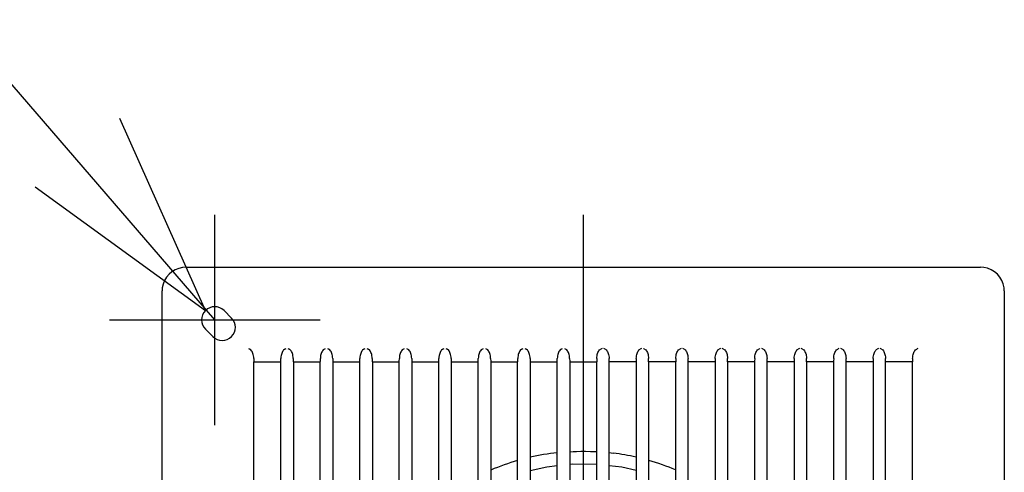
# Model space of a CAD drawing. Extents: x -557 to 418, y -401 to 479.
# Drawn here: x -107 to 80, y 41 to 127 of the extents above; entities that cross this region are included whole.
import ezdxf

# ---------------------------------------------------------------- set-up
doc = ezdxf.new("R2010")
doc.units = 0
doc.header["$LTSCALE"] = 20
doc.header["$PDMODE"] = 3
doc.header["$PDSIZE"] = -2
doc.linetypes.add('DASHDOT', pattern=[5.5, 4, -0.6, 0.3, -0.6])
doc.layers.get('DEFPOINTS').update_dxf_attribs({"linetype": 'CONTINUOUS'})
for name, color, linetype in [('BASIS', 6, 'DASHDOT'), ('DETAIL', 5, 'CONTINUOUS'), ('FIX', 11, 'CONTINUOUS'), ('NOTE', 4, 'CONTINUOUS'), ('OUTLINE', 3, 'CONTINUOUS')]:
    doc.layers.add(name, color=color, linetype=linetype)

msp = doc.modelspace()

# ---------------------------------------------------------------- linework, layer by layer
at = {"layer": 'BASIS', "color": 6, "linetype": 'DASHDOT'}
msp.add_line((0, 90), (0, -90), dxfattribs=at)
at = {"layer": 'DEFPOINTS', "color": 30, "linetype": 'CONTINUOUS'}
msp.add_point((-90, 70), dxfattribs=at)
at = {"layer": 'DETAIL', "color": 5, "linetype": 'CONTINUOUS'}
for p, q in [((-78.685508, 78.678673), (-79.158799, 78.12002)), ((-78.127918, 79.153131), (-78.685508, 78.678673)), ((-77.500966, 79.530778), (-78.127918, 79.153131)), ((-76.821565, 79.801639), (-77.500966, 79.530778)), ((-76.107693, 79.958805), (-76.821565, 79.801639)), ((-75.500129, 79.999993), (-76.107693, 79.958805)), ((-75.500129, 80), (75.500129, 80)), ((76.096658, 79.960294), (75.500129, 79.999993)), ((76.810816, 79.804926), (76.096658, 79.960294)), ((77.490817, 79.535799), (76.810816, 79.804926)), ((78.118682, 79.159757), (77.490817, 79.535799)), ((78.677459, 78.686719), (78.118682, 79.159757)), ((79.15217, 78.129252), (78.677459, 78.686719)), ((-79.804617, 76.811827), (-79.960219, 76.097229)), ((-79.535163, 77.492105), (-79.804617, 76.811827)), ((-79.158799, 78.12002), (-79.535163, 77.492105)), ((79.530141, 77.502248), (79.15217, 78.129252)), ((79.801328, 76.822571), (79.530141, 77.502248)), ((79.958729, 76.10826), (79.801328, 76.822571)), ((-80, -75.500129), (-80, 75.500129)), ((-79.960219, 76.097229), (-79.99999, 75.500129)), ((79.99999, 75.500129), (79.958729, 76.10826)), ((80, 75.500129), (80, -75.500129)), ((-68.232233, 71.767767), (-66.818019, 70.353553)), ((-71.767767, 68.232233), (-70.353553, 66.818019)), ((-63.592154, 64.56904), (-63.467989, 64.507106)), ((-63.467989, 64.507106), (-63.352278, 64.450919)), ((-63.227636, 64.375138), (-63.352278, 64.450919)), ((-63.109817, 64.26968), (-63.227636, 64.375138)), ((-63.001103, 64.137484), (-63.109817, 64.26968)), ((-62.904315, 63.983931), (-63.001103, 64.137484)), ((-62.820131, 63.812969), (-62.904315, 63.983931)), ((-62.74739, 63.623825), (-62.820131, 63.812969)), ((-62.685704, 63.413633), (-62.74739, 63.623825)), ((-57.268429, 63.634934), (-57.328888, 63.42765)), ((-57.196929, 63.821717), (-57.268429, 63.634934)), ((-57.114089, 63.990482), (-57.196929, 63.821717)), ((-57.018874, 64.141842), (-57.114089, 63.990482)), ((-56.911942, 64.272046), (-57.018874, 64.141842)), ((-56.795999, 64.375962), (-56.911942, 64.272046)), ((-56.672979, 64.450919), (-56.795999, 64.375962)), ((-56.672979, 64.450919), (-56.557553, 64.507106)), ((-56.557553, 64.507106), (-56.43349, 64.56904)), ((-56.090551, 64.56904), (-55.966392, 64.507106)), ((-55.966392, 64.507106), (-55.850698, 64.450919)), ((-55.726119, 64.375162), (-55.850698, 64.450919)), ((-55.608131, 64.269488), (-55.726119, 64.375162)), ((-55.499379, 64.137096), (-55.608131, 64.269488)), ((-55.40286, 63.983797), (-55.499379, 64.137096)), ((-55.318977, 63.81332), (-55.40286, 63.983797)), ((-55.246386, 63.624478), (-55.318977, 63.81332)), ((-55.184801, 63.414548), (-55.246386, 63.624478)), ((-49.767438, 63.634251), (-49.827974, 63.426786)), ((-49.695855, 63.821192), (-49.767438, 63.634251)), ((-49.612927, 63.990099), (-49.695855, 63.821192)), ((-49.517616, 64.141586), (-49.612927, 63.990099)), ((-49.410585, 64.271897), (-49.517616, 64.141586)), ((-49.294545, 64.375895), (-49.410585, 64.271897)), ((-49.171429, 64.450906), (-49.294545, 64.375895)), ((-49.171402, 64.450919), (-49.055957, 64.507106)), ((-49.055957, 64.507106), (-48.931887, 64.569041)), ((-48.588949, 64.569041), (-48.464795, 64.507106)), ((-48.464795, 64.507106), (-48.349118, 64.450919)), ((-48.224615, 64.375194), (-48.349083, 64.450902)), ((-48.106731, 64.269595), (-48.224615, 64.375194)), ((-47.998086, 64.137308), (-48.106731, 64.269595)), ((-47.90167, 63.984138), (-47.998086, 64.137308)), ((-47.817883, 63.813806), (-47.90167, 63.984138)), ((-47.74538, 63.625126), (-47.817883, 63.813806)), ((-47.683877, 63.415383), (-47.74538, 63.625126)), ((-42.26645, 63.63356), (-42.327062, 63.425916)), ((-42.194785, 63.820658), (-42.26645, 63.63356)), ((-42.11177, 63.989706), (-42.194785, 63.820658)), ((-42.016365, 64.141321), (-42.11177, 63.989706)), ((-41.909238, 64.271738), (-42.016365, 64.141321)), ((-41.793101, 64.37582), (-41.909238, 64.271738)), ((-41.669894, 64.450885), (-41.793101, 64.37582)), ((-41.669825, 64.450919), (-41.554362, 64.507106)), ((-41.554362, 64.507106), (-41.430285, 64.569041)), ((-41.087346, 64.569041), (-40.963198, 64.507106)), ((-40.963198, 64.507106), (-40.847539, 64.450919)), ((-40.723112, 64.375227), (-40.847468, 64.450885)), ((-40.605332, 64.269704), (-40.723112, 64.375227)), ((-40.496792, 64.13752), (-40.605332, 64.269704)), ((-40.400481, 63.98448), (-40.496792, 64.13752)), ((-40.316789, 63.814292), (-40.400481, 63.98448)), ((-40.244375, 63.625775), (-40.316789, 63.814292)), ((-40.182954, 63.416218), (-40.244375, 63.625775)), ((-34.765454, 63.63289), (-34.826145, 63.425063)), ((-34.693705, 63.820148), (-34.765454, 63.63289)), ((-34.610598, 63.989339), (-34.693705, 63.820148)), ((-34.515094, 64.141082), (-34.610598, 63.989339)), ((-34.407866, 64.271605), (-34.515094, 64.141082)), ((-34.291629, 64.375766), (-34.407866, 64.271605)), ((-34.168318, 64.450885), (-34.291629, 64.375766)), ((-34.168248, 64.450919), (-34.052766, 64.507106)), ((-34.052766, 64.507106), (-33.928682, 64.569041)), ((-33.585743, 64.569041), (-33.461602, 64.507106)), ((-33.461602, 64.507106), (-33.34596, 64.450919)), ((-33.221635, 64.37528), (-33.345891, 64.450886)), ((-33.103955, 64.269835), (-33.221635, 64.37528)), ((-32.995517, 64.137757), (-33.103955, 64.269835)), ((-32.899305, 63.984845), (-32.995517, 64.137757)), ((-32.815705, 63.8148), (-32.899305, 63.984845)), ((-32.743376, 63.626443), (-32.815705, 63.8148)), ((-32.682035, 63.417069), (-32.743376, 63.626443)), ((-27.264452, 63.63224), (-27.325224, 63.424227)), ((-27.192614, 63.81966), (-27.264452, 63.63224)), ((-27.109412, 63.988996), (-27.192614, 63.81966)), ((-27.013806, 64.140867), (-27.109412, 63.988996)), ((-26.906472, 64.271495), (-27.013806, 64.140867)), ((-26.790129, 64.375732), (-26.906472, 64.271495)), ((-26.666704, 64.450903), (-26.790129, 64.375732)), ((-26.66667, 64.45092), (-26.55117, 64.507106)), ((-26.55117, 64.507106), (-26.42708, 64.569041)), ((-26.084141, 64.569041), (-25.960005, 64.507106)), ((-25.960005, 64.507106), (-25.84438, 64.45092)), ((-25.720188, 64.375355), (-25.844356, 64.450908)), ((-25.602603, 64.269992), (-25.720188, 64.375355)), ((-25.494262, 64.138021), (-25.602603, 64.269992)), ((-25.398144, 63.985237), (-25.494262, 64.138021)), ((-25.314632, 63.815332), (-25.398144, 63.985237)), ((-25.242385, 63.627132), (-25.314632, 63.815332)), ((-25.181121, 63.417938), (-25.242385, 63.627132)), ((-19.76345, 63.631588), (-19.824303, 63.423389)), ((-19.691524, 63.81917), (-19.76345, 63.631588)), ((-19.608227, 63.98865), (-19.691524, 63.81917)), ((-19.512518, 64.140651), (-19.608227, 63.98865)), ((-19.405079, 64.271383), (-19.512518, 64.140651)), ((-19.288631, 64.375697), (-19.405079, 64.271383)), ((-19.165092, 64.45092), (-19.288631, 64.375697)), ((-19.165092, 64.45092), (-19.049575, 64.507106)), ((-19.049575, 64.507106), (-18.925477, 64.569041)), ((-18.582538, 64.569041), (-18.458408, 64.507106)), ((-18.458408, 64.507106), (-18.342802, 64.45092)), ((-18.218728, 64.375419), (-18.342802, 64.45092)), ((-18.10124, 64.270137), (-18.218728, 64.375419)), ((-17.992998, 64.138273), (-18.10124, 64.270137)), ((-17.896976, 63.985616), (-17.992998, 64.138273)), ((-17.813554, 63.815853), (-17.896976, 63.985616)), ((-17.741391, 63.627811), (-17.813554, 63.815853)), ((-17.680205, 63.418799), (-17.741391, 63.627811)), ((-12.262453, 63.630919), (-12.323385, 63.422537)), ((-12.190443, 63.81866), (-12.262453, 63.630919)), ((-12.107054, 63.988284), (-12.190443, 63.81866)), ((-12.011246, 64.140413), (-12.107054, 63.988284)), ((-11.903706, 64.27125), (-12.011246, 64.140413)), ((-11.787157, 64.375644), (-11.903706, 64.27125)), ((-11.663514, 64.45092), (-11.787157, 64.375644)), ((-11.663514, 64.45092), (-11.547979, 64.507107)), ((-11.547979, 64.507107), (-11.423875, 64.569041)), ((-11.080935, 64.569041), (-10.956812, 64.507107)), ((-10.956812, 64.507107), (-10.841223, 64.45092)), ((-10.71725, 64.375471), (-10.841223, 64.45092)), ((-10.599863, 64.270267), (-10.71725, 64.375471)), ((-10.491722, 64.138508), (-10.599863, 64.270267)), ((-10.3958, 63.98598), (-10.491722, 64.138508)), ((-10.31247, 63.81636), (-10.3958, 63.98598)), ((-10.240393, 63.628478), (-10.31247, 63.81636)), ((-10.179286, 63.41965), (-10.240393, 63.628478)), ((-4.761456, 63.630251), (-4.822468, 63.421686)), ((-4.68936, 63.818151), (-4.761456, 63.630251)), ((-4.60588, 63.987918), (-4.68936, 63.818151)), ((-4.509973, 64.140175), (-4.60588, 63.987918)), ((-4.402332, 64.271117), (-4.509973, 64.140175)), ((-4.285682, 64.375592), (-4.402332, 64.271117)), ((-4.161936, 64.45092), (-4.285682, 64.375592)), ((-4.161936, 64.45092), (-4.046383, 64.507107)), ((-4.046383, 64.507107), (-3.922272, 64.569042)), ((-3.579333, 64.569042), (-3.455216, 64.507107)), ((-3.455216, 64.507107), (-3.339644, 64.45092)), ((-3.215773, 64.375522), (-3.339644, 64.45092)), ((-3.098486, 64.270397), (-3.215773, 64.375522)), ((-2.990447, 64.138744), (-3.098486, 64.270397)), ((-2.894625, 63.986344), (-2.990447, 64.138744)), ((-2.811386, 63.816867), (-2.894625, 63.986344)), ((-2.739395, 63.629145), (-2.811386, 63.816867)), ((-2.678368, 63.420501), (-2.739395, 63.629145)), ((2.678368, 63.420501), (2.739395, 63.629145)), ((2.739395, 63.629145), (2.811386, 63.816867)), ((2.811386, 63.816867), (2.894625, 63.986344)), ((2.894625, 63.986344), (2.990447, 64.138744)), ((2.990447, 64.138744), (3.098486, 64.270397)), ((3.098486, 64.270397), (3.215773, 64.375522)), ((3.215773, 64.375522), (3.339644, 64.45092)), ((3.455216, 64.507107), (3.339644, 64.45092)), ((3.579333, 64.569042), (3.455216, 64.507107)), ((4.046383, 64.507107), (3.922272, 64.569042)), ((4.161936, 64.45092), (4.046383, 64.507107)), ((4.161936, 64.45092), (4.285682, 64.375592)), ((4.285682, 64.375592), (4.402332, 64.271117)), ((4.402332, 64.271117), (4.509973, 64.140175)), ((4.509973, 64.140175), (4.60588, 63.987918)), ((4.60588, 63.987918), (4.68936, 63.818151)), ((4.68936, 63.818151), (4.761456, 63.630251)), ((4.761456, 63.630251), (4.822468, 63.421686)), ((10.179286, 63.41965), (10.240393, 63.628478)), ((10.240393, 63.628478), (10.31247, 63.81636)), ((10.31247, 63.81636), (10.3958, 63.98598)), ((10.3958, 63.98598), (10.491722, 64.138508)), ((10.491722, 64.138508), (10.599863, 64.270267)), ((10.599863, 64.270267), (10.71725, 64.375471)), ((10.71725, 64.375471), (10.841223, 64.45092)), ((10.956812, 64.507107), (10.841223, 64.45092)), ((11.080935, 64.569041), (10.956812, 64.507107)), ((11.547979, 64.507107), (11.423875, 64.569041)), ((11.663514, 64.45092), (11.547979, 64.507107)), ((11.663514, 64.45092), (11.787157, 64.375644)), ((11.787157, 64.375644), (11.903706, 64.27125)), ((11.903706, 64.27125), (12.011246, 64.140413)), ((12.011246, 64.140413), (12.107054, 63.988284)), ((12.107054, 63.988284), (12.190443, 63.81866)), ((12.190443, 63.81866), (12.262453, 63.630919)), ((12.262453, 63.630919), (12.323385, 63.422537)), ((17.680205, 63.418799), (17.741391, 63.627811)), ((17.741391, 63.627811), (17.813554, 63.815853)), ((17.813554, 63.815853), (17.896976, 63.985616)), ((17.896976, 63.985616), (17.992998, 64.138273)), ((17.992998, 64.138273), (18.10124, 64.270137)), ((18.10124, 64.270137), (18.218728, 64.375419)), ((18.218728, 64.375419), (18.342802, 64.45092)), ((18.458408, 64.507106), (18.342802, 64.45092)), ((18.582538, 64.569041), (18.458408, 64.507106)), ((19.049575, 64.507106), (18.925477, 64.569041)), ((19.165092, 64.45092), (19.049575, 64.507106)), ((19.165092, 64.45092), (19.288631, 64.375697)), ((19.288631, 64.375697), (19.405079, 64.271383)), ((19.405079, 64.271383), (19.512518, 64.140651)), ((19.512518, 64.140651), (19.608227, 63.98865)), ((19.608227, 63.98865), (19.691524, 63.81917)), ((19.691524, 63.81917), (19.76345, 63.631588)), ((19.76345, 63.631588), (19.824303, 63.423389)), ((25.181121, 63.417938), (25.242385, 63.627132)), ((25.242385, 63.627132), (25.314632, 63.815332)), ((25.314632, 63.815332), (25.398144, 63.985237)), ((25.398144, 63.985237), (25.494262, 64.138021)), ((25.494262, 64.138021), (25.602603, 64.269992)), ((25.602603, 64.269992), (25.720188, 64.375355)), ((25.720188, 64.375355), (25.844356, 64.450908)), ((25.960005, 64.507106), (25.84438, 64.45092)), ((26.084141, 64.569041), (25.960005, 64.507106)), ((26.55117, 64.507106), (26.42708, 64.569041)), ((26.66667, 64.45092), (26.55117, 64.507106)), ((26.666704, 64.450903), (26.790129, 64.375732)), ((26.790129, 64.375732), (26.906472, 64.271495)), ((26.906472, 64.271495), (27.013806, 64.140867)), ((27.013806, 64.140867), (27.109412, 63.988996)), ((27.109412, 63.988996), (27.192614, 63.81966)), ((27.192614, 63.81966), (27.264452, 63.63224)), ((27.264452, 63.63224), (27.325224, 63.424227)), ((32.682035, 63.417069), (32.743376, 63.626443)), ((32.743376, 63.626443), (32.815705, 63.8148)), ((32.815705, 63.8148), (32.899305, 63.984845)), ((32.899305, 63.984845), (32.995517, 64.137757)), ((32.995517, 64.137757), (33.103955, 64.269835)), ((33.103955, 64.269835), (33.221635, 64.37528)), ((33.221635, 64.37528), (33.345891, 64.450886)), ((33.461602, 64.507106), (33.34596, 64.450919)), ((33.585743, 64.569041), (33.461602, 64.507106)), ((34.052766, 64.507106), (33.928682, 64.569041)), ((34.168248, 64.450919), (34.052766, 64.507106)), ((34.168318, 64.450885), (34.291629, 64.375766)), ((34.291629, 64.375766), (34.407866, 64.271605)), ((34.407866, 64.271605), (34.515094, 64.141082)), ((34.515094, 64.141082), (34.610598, 63.989339)), ((34.610598, 63.989339), (34.693705, 63.820148)), ((34.693705, 63.820148), (34.765454, 63.63289)), ((34.765454, 63.63289), (34.826145, 63.425063)), ((40.182954, 63.416218), (40.244375, 63.625775)), ((40.244375, 63.625775), (40.316789, 63.814292)), ((40.316789, 63.814292), (40.400481, 63.98448)), ((40.400481, 63.98448), (40.496792, 64.13752)), ((40.496792, 64.13752), (40.605332, 64.269704)), ((40.605332, 64.269704), (40.723112, 64.375227)), ((40.723112, 64.375227), (40.847468, 64.450885)), ((40.963198, 64.507106), (40.847539, 64.450919)), ((41.087346, 64.569041), (40.963198, 64.507106)), ((41.554362, 64.507106), (41.430285, 64.569041)), ((41.669825, 64.450919), (41.554362, 64.507106)), ((41.669894, 64.450885), (41.793101, 64.37582)), ((41.793101, 64.37582), (41.909238, 64.271738)), ((41.909238, 64.271738), (42.016365, 64.141321)), ((42.016365, 64.141321), (42.11177, 63.989706)), ((42.11177, 63.989706), (42.194785, 63.820658)), ((42.194785, 63.820658), (42.26645, 63.63356)), ((42.26645, 63.63356), (42.327062, 63.425916)), ((47.683877, 63.415383), (47.74538, 63.625126)), ((47.74538, 63.625126), (47.817883, 63.813806)), ((47.817883, 63.813806), (47.90167, 63.984138)), ((47.90167, 63.984138), (47.998086, 64.137308)), ((47.998086, 64.137308), (48.106731, 64.269595)), ((48.106731, 64.269595), (48.224615, 64.375194)), ((48.224615, 64.375194), (48.349083, 64.450902)), ((48.464795, 64.507106), (48.349118, 64.450919)), ((48.588949, 64.569041), (48.464795, 64.507106)), ((49.055957, 64.507106), (48.931887, 64.569041)), ((49.171402, 64.450919), (49.055957, 64.507106)), ((49.171429, 64.450906), (49.294545, 64.375895)), ((49.294545, 64.375895), (49.410585, 64.271897)), ((49.410585, 64.271897), (49.517616, 64.141586)), ((49.517616, 64.141586), (49.612927, 63.990099)), ((49.612927, 63.990099), (49.695855, 63.821192)), ((49.695855, 63.821192), (49.767438, 63.634251)), ((49.767438, 63.634251), (49.827974, 63.426786)), ((55.184801, 63.414548), (55.246386, 63.624478)), ((55.246386, 63.624478), (55.318977, 63.81332)), ((55.318977, 63.81332), (55.40286, 63.983797)), ((55.40286, 63.983797), (55.499379, 64.137096)), ((55.499379, 64.137096), (55.608131, 64.269488)), ((55.608131, 64.269488), (55.726119, 64.375162)), ((55.726119, 64.375162), (55.850698, 64.450919)), ((55.966392, 64.507106), (55.850698, 64.450919)), ((56.090551, 64.56904), (55.966392, 64.507106)), ((56.557553, 64.507106), (56.43349, 64.56904)), ((56.672979, 64.450919), (56.557553, 64.507106)), ((56.672979, 64.450919), (56.795999, 64.375962)), ((56.795999, 64.375962), (56.911942, 64.272046)), ((56.911942, 64.272046), (57.018874, 64.141842)), ((57.018874, 64.141842), (57.114089, 63.990482)), ((57.114089, 63.990482), (57.196929, 63.821717)), ((57.196929, 63.821717), (57.268429, 63.634934)), ((57.268429, 63.634934), (57.328888, 63.42765)), ((62.685704, 63.413633), (62.74739, 63.623825)), ((62.74739, 63.623825), (62.820131, 63.812969)), ((62.820131, 63.812969), (62.904315, 63.983931)), ((62.904315, 63.983931), (63.001103, 64.137484)), ((63.001103, 64.137484), (63.109817, 64.26968)), ((63.109817, 64.26968), (63.227636, 64.375138)), ((63.227636, 64.375138), (63.352278, 64.450919)), ((63.467989, 64.507106), (63.352278, 64.450919)), ((63.592154, 64.56904), (63.467989, 64.507106)), ((-62.636346, 63.180313), (-62.685704, 63.413633)), ((-62.601758, 62.922203), (-62.636346, 63.180313)), ((-62.585596, 62.638325), (-62.601758, 62.922203)), ((-62.585596, 62.638352), (-62.576795, 62.15356)), ((-62.576795, 62.15356), (-62.575397, 62.096606)), ((-62.575397, 62.096606), (-62.573515, 62.051945)), ((-62.573515, 62.051945), (-62.571299, 62.023293)), ((-62.571299, 62.023293), (-62.568924, 62.012734)), ((-62.55667, 62.006611), (-62.568924, 62.012734)), ((-62.55667, 62.006611), (-57.456126, 62.006611)), ((-62.55667, -62.006611), (-62.55667, 62.006611)), ((-57.443866, 62.012734), (-57.456126, 62.006611)), ((-57.456126, -62.006611), (-57.456126, 62.006611)), ((-57.443866, 62.012734), (-57.441489, 62.023296)), ((-57.441489, 62.023296), (-57.439273, 62.051952)), ((-57.439273, 62.051952), (-57.43739, 62.096613)), ((-57.43739, 62.096613), (-57.435991, 62.15356)), ((-57.435991, 62.15356), (-57.426721, 62.663951)), ((-57.410935, 62.943484), (-57.426721, 62.66395)), ((-57.377163, 63.197719), (-57.410935, 62.943484)), ((-57.328888, 63.42765), (-57.377163, 63.197719)), ((-55.135509, 63.181448), (-55.184801, 63.414548)), ((-55.100966, 62.923551), (-55.135509, 63.181448)), ((-55.084826, 62.639927), (-55.100966, 62.923551)), ((-55.084826, 62.639928), (-55.075996, 62.15356)), ((-55.075996, 62.15356), (-55.074598, 62.096606)), ((-55.074598, 62.096606), (-55.072715, 62.051946)), ((-55.072715, 62.051946), (-55.0705, 62.023293)), ((-55.0705, 62.023293), (-55.068125, 62.012734)), ((-55.068125, 62.012734), (-55.05587, 62.006611)), ((-55.05587, 62.006611), (-49.955326, 62.006611)), ((-55.05587, 62.006611), (-55.05587, -62.006611)), ((-49.943066, 62.012734), (-49.955326, 62.006611)), ((-49.955326, -62.006611), (-49.955326, 62.006611)), ((-49.943066, 62.012734), (-49.94069, 62.023296)), ((-49.94069, 62.023296), (-49.938474, 62.051952)), ((-49.938474, 62.051952), (-49.936591, 62.096613)), ((-49.936591, 62.096613), (-49.935192, 62.15356)), ((-49.935192, 62.15356), (-49.925952, 62.66235)), ((-49.910141, 62.942166), (-49.925952, 62.662349)), ((-49.876318, 63.196645), (-49.910141, 62.942166)), ((-49.827974, 63.426786), (-49.876318, 63.196645)), ((-47.634658, 63.182501), (-47.683877, 63.415383)), ((-47.60017, 62.924859), (-47.634658, 63.182501)), ((-47.584056, 62.641529), (-47.60017, 62.924859)), ((-47.584056, 62.64153), (-47.575197, 62.15356)), ((-47.575197, 62.15356), (-47.573799, 62.096606)), ((-47.573799, 62.096606), (-47.571916, 62.051946)), ((-47.571916, 62.051946), (-47.5697, 62.023294)), ((-47.5697, 62.023294), (-47.567326, 62.012734)), ((-47.567326, 62.012734), (-47.55507, 62.006611)), ((-47.55507, 62.006611), (-42.454526, 62.006611)), ((-47.55507, 62.006611), (-47.55507, -62.006611)), ((-42.442267, 62.012734), (-42.454526, 62.006611)), ((-42.454526, -62.006611), (-42.454526, 62.006611)), ((-42.442267, 62.012734), (-42.439891, 62.023295)), ((-42.439891, 62.023295), (-42.437675, 62.051951)), ((-42.437675, 62.051951), (-42.435791, 62.096612)), ((-42.435791, 62.096612), (-42.434393, 62.15356)), ((-42.434393, 62.15356), (-42.425182, 62.660749)), ((-42.409347, 62.940845), (-42.425182, 62.660748)), ((-42.375472, 63.195567), (-42.409347, 62.940845)), ((-42.327062, 63.425916), (-42.375472, 63.195567)), ((-40.133807, 63.183554), (-40.182954, 63.416218)), ((-40.099375, 62.926166), (-40.133807, 63.183554)), ((-40.083286, 62.64313), (-40.099375, 62.926166)), ((-40.083286, 62.643131), (-40.074397, 62.15356)), ((-40.074397, 62.15356), (-40.072999, 62.096607)), ((-40.072999, 62.096607), (-40.071117, 62.051946)), ((-40.071117, 62.051946), (-40.068901, 62.023294)), ((-40.068901, 62.023294), (-40.066526, 62.012734)), ((-40.066526, 62.012734), (-40.054271, 62.006611)), ((-40.054271, 62.006611), (-34.953727, 62.006611)), ((-40.054271, 62.006611), (-40.054271, -62.006611)), ((-34.941468, 62.012734), (-34.953727, 62.006611)), ((-34.953727, -62.006611), (-34.953727, 62.006611)), ((-34.941468, 62.012734), (-34.939092, 62.023295)), ((-34.939092, 62.023295), (-34.936875, 62.051951)), ((-34.936875, 62.051951), (-34.934992, 62.096612)), ((-34.934992, 62.096612), (-34.933594, 62.15356)), ((-34.933594, 62.15356), (-34.924412, 62.659148)), ((-34.908553, 62.939531), (-34.924412, 62.659147)), ((-34.874625, 63.194501), (-34.908553, 62.939531)), ((-34.826145, 63.425063), (-34.874625, 63.194501)), ((-32.632958, 63.184619), (-32.682035, 63.417069)), ((-32.59858, 62.92748), (-32.632958, 63.184619)), ((-32.582516, 62.644732), (-32.59858, 62.92748)), ((-32.582516, 62.644733), (-32.573598, 62.15356)), ((-32.573598, 62.15356), (-32.5722, 62.096607)), ((-32.5722, 62.096607), (-32.570317, 62.051947)), ((-32.570317, 62.051947), (-32.568102, 62.023294)), ((-32.568102, 62.023294), (-32.565727, 62.012734)), ((-32.565727, 62.012734), (-32.553471, 62.006611)), ((-32.553471, 62.006611), (-27.452927, 62.006611)), ((-32.553471, 62.006611), (-32.553471, -62.006611)), ((-27.440668, 62.012734), (-27.452927, 62.006611)), ((-27.452927, -62.006611), (-27.452927, 62.006611)), ((-27.440668, 62.012734), (-27.438292, 62.023295)), ((-27.438292, 62.023295), (-27.436076, 62.05195)), ((-27.436076, 62.05195), (-27.434193, 62.096611)), ((-27.434193, 62.096611), (-27.432795, 62.15356)), ((-27.432795, 62.15356), (-27.423642, 62.657547)), ((-27.407757, 62.938224), (-27.423642, 62.657546)), ((-27.373775, 63.193447), (-27.407757, 62.938224)), ((-27.325224, 63.424227), (-27.373775, 63.193447)), ((-25.132112, 63.185698), (-25.181121, 63.417938)), ((-25.097785, 62.928801), (-25.132112, 63.185698)), ((-25.081746, 62.646333), (-25.097785, 62.928801)), ((-25.081746, 62.646334), (-25.072799, 62.15356)), ((-25.072799, 62.15356), (-25.071401, 62.096608)), ((-25.071401, 62.096608), (-25.069518, 62.051947)), ((-25.069518, 62.051947), (-25.067302, 62.023294)), ((-25.067302, 62.023294), (-25.064927, 62.012734)), ((-25.064927, 62.012734), (-25.052671, 62.006611)), ((-25.052671, 62.006611), (-19.952127, 62.006611)), ((-25.052671, 62.006611), (-25.052671, -62.006611)), ((-19.939869, 62.012734), (-19.952127, 62.006611)), ((-19.952127, -62.006611), (-19.952127, 62.006611)), ((-19.939869, 62.012734), (-19.937493, 62.023295)), ((-19.937493, 62.023295), (-19.935277, 62.05195)), ((-19.935277, 62.05195), (-19.933394, 62.096611)), ((-19.933394, 62.096611), (-19.931996, 62.15356)), ((-19.931996, 62.15356), (-19.922873, 62.655946)), ((-19.906962, 62.936916), (-19.922873, 62.655945)), ((-19.872925, 63.192393), (-19.906962, 62.936916)), ((-19.824303, 63.423389), (-19.872925, 63.192393)), ((-17.631265, 63.18677), (-17.680205, 63.418799)), ((-17.596991, 62.930119), (-17.631265, 63.18677)), ((-17.580976, 62.647934), (-17.596991, 62.930119)), ((-17.580976, 62.647935), (-17.572, 62.15356)), ((-17.572, 62.15356), (-17.570602, 62.096608)), ((-17.570602, 62.096608), (-17.568719, 62.051947)), ((-17.568719, 62.051947), (-17.566503, 62.023294)), ((-17.566503, 62.023294), (-17.564128, 62.012734)), ((-17.564128, 62.012734), (-17.551871, 62.006611)), ((-17.551871, 62.006611), (-12.451328, 62.006611)), ((-17.551871, 62.006611), (-17.551871, -62.006611)), ((-12.43907, 62.012734), (-12.451328, 62.006611)), ((-12.451328, -62.006611), (-12.451328, 62.006611)), ((-12.43907, 62.012734), (-12.436694, 62.023295)), ((-12.436694, 62.023295), (-12.434478, 62.051949)), ((-12.434478, 62.051949), (-12.432595, 62.09661)), ((-12.432595, 62.09661), (-12.431197, 62.15356)), ((-12.431197, 62.15356), (-12.422103, 62.654345)), ((-12.406167, 62.935602), (-12.422103, 62.654344)), ((-12.372077, 63.191328), (-12.406167, 62.935602)), ((-12.323385, 63.422537), (-12.372077, 63.191328)), ((-10.130416, 63.187834), (-10.179286, 63.41965)), ((-10.096196, 62.931433), (-10.130416, 63.187834)), ((-10.080206, 62.649536), (-10.096196, 62.931433)), ((-10.080206, 62.649537), (-10.071201, 62.15356)), ((-10.071201, 62.15356), (-10.069802, 62.096609)), ((-10.069802, 62.096609), (-10.06792, 62.051948)), ((-10.06792, 62.051948), (-10.065704, 62.023294)), ((-10.065704, 62.023294), (-10.063329, 62.012734)), ((-10.063329, 62.012734), (-10.051072, 62.006611)), ((-10.051072, 62.006611), (-4.950528, 62.006611)), ((-10.051072, 62.006611), (-10.051072, -62.006611)), ((-4.93827, 62.012734), (-4.950528, 62.006611)), ((-4.950528, -62.006611), (-4.950528, 62.006611)), ((-4.93827, 62.012734), (-4.935895, 62.023294)), ((-4.935895, 62.023294), (-4.933679, 62.051949)), ((-4.933679, 62.051949), (-4.931796, 62.09661)), ((-4.931796, 62.09661), (-4.930398, 62.15356)), ((-4.930398, 62.15356), (-4.921333, 62.652744)), ((-4.905373, 62.934289), (-4.921333, 62.652743)), ((-4.871229, 63.190264), (-4.905373, 62.934289)), ((-4.822468, 63.421686), (-4.871229, 63.190264)), ((-2.629568, 63.188899), (-2.678368, 63.420501)), ((-2.595401, 62.932747), (-2.629568, 63.188899)), ((-2.579436, 62.651137), (-2.595401, 62.932747)), ((-2.579436, 62.651138), (-2.570401, 62.15356)), ((-2.570401, 62.15356), (-2.569003, 62.096609)), ((-2.569003, 62.096609), (-2.56712, 62.051948)), ((-2.56712, 62.051948), (-2.564905, 62.023294)), ((-2.564905, 62.023294), (-2.562529, 62.012734)), ((-2.562529, 62.012734), (-2.550272, 62.006611)), ((-2.550272, 62.006611), (2.550272, 62.006611)), ((-2.550272, 62.006611), (-2.550272, -62.006611)), ((2.562529, 62.012734), (2.550272, 62.006611)), ((2.550272, 62.006611), (2.550272, -62.006611)), ((2.564905, 62.023294), (2.562529, 62.012734)), ((2.56712, 62.051948), (2.564905, 62.023294)), ((2.569003, 62.096609), (2.56712, 62.051948)), ((2.570401, 62.15356), (2.569003, 62.096609)), ((2.579436, 62.651138), (2.570401, 62.15356)), ((2.579436, 62.651137), (2.595401, 62.932747)), ((2.595401, 62.932747), (2.629568, 63.188899)), ((2.629568, 63.188899), (2.678368, 63.420501)), ((4.822468, 63.421686), (4.871229, 63.190264)), ((4.871229, 63.190264), (4.905373, 62.934289)), ((4.905373, 62.934289), (4.921333, 62.652743)), ((4.930398, 62.15356), (4.921333, 62.652744)), ((4.931796, 62.09661), (4.930398, 62.15356)), ((4.933679, 62.051949), (4.931796, 62.09661)), ((4.935895, 62.023294), (4.933679, 62.051949)), ((4.93827, 62.012734), (4.935895, 62.023294)), ((4.93827, 62.012734), (4.950528, 62.006611)), ((10.051072, 62.006611), (4.950528, 62.006611)), ((4.950528, -62.006611), (4.950528, 62.006611)), ((10.063329, 62.012734), (10.051072, 62.006611)), ((10.051072, 62.006611), (10.051072, -62.006611)), ((10.065704, 62.023294), (10.063329, 62.012734)), ((10.06792, 62.051948), (10.065704, 62.023294)), ((10.069802, 62.096609), (10.06792, 62.051948)), ((10.071201, 62.15356), (10.069802, 62.096609)), ((10.080206, 62.649537), (10.071201, 62.15356)), ((10.080206, 62.649536), (10.096196, 62.931433)), ((10.096196, 62.931433), (10.130416, 63.187834)), ((10.130416, 63.187834), (10.179286, 63.41965)), ((12.323385, 63.422537), (12.372077, 63.191328)), ((12.372077, 63.191328), (12.406167, 62.935602)), ((12.406167, 62.935602), (12.422103, 62.654344)), ((12.431197, 62.15356), (12.422103, 62.654345)), ((12.432595, 62.09661), (12.431197, 62.15356)), ((12.434478, 62.051949), (12.432595, 62.09661)), ((12.436694, 62.023295), (12.434478, 62.051949)), ((12.43907, 62.012734), (12.436694, 62.023295)), ((12.43907, 62.012734), (12.451328, 62.006611)), ((17.551871, 62.006611), (12.451328, 62.006611)), ((12.451328, -62.006611), (12.451328, 62.006611)), ((17.564128, 62.012734), (17.551871, 62.006611)), ((17.551871, 62.006611), (17.551871, -62.006611)), ((17.566503, 62.023294), (17.564128, 62.012734)), ((17.568719, 62.051947), (17.566503, 62.023294)), ((17.570602, 62.096608), (17.568719, 62.051947)), ((17.572, 62.15356), (17.570602, 62.096608)), ((17.580976, 62.647935), (17.572, 62.15356)), ((17.580976, 62.647934), (17.596991, 62.930119)), ((17.596991, 62.930119), (17.631265, 63.18677)), ((17.631265, 63.18677), (17.680205, 63.418799)), ((19.824303, 63.423389), (19.872925, 63.192393)), ((19.872925, 63.192393), (19.906962, 62.936916)), ((19.906962, 62.936916), (19.922873, 62.655945)), ((19.931996, 62.15356), (19.922873, 62.655946)), ((19.933394, 62.096611), (19.931996, 62.15356)), ((19.935277, 62.05195), (19.933394, 62.096611)), ((19.937493, 62.023295), (19.935277, 62.05195)), ((19.939869, 62.012734), (19.937493, 62.023295)), ((19.939869, 62.012734), (19.952127, 62.006611)), ((25.052671, 62.006611), (19.952127, 62.006611)), ((19.952127, -62.006611), (19.952127, 62.006611)), ((25.064927, 62.012734), (25.052671, 62.006611)), ((25.052671, 62.006611), (25.052671, -62.006611)), ((25.067302, 62.023294), (25.064927, 62.012734)), ((25.069518, 62.051947), (25.067302, 62.023294)), ((25.071401, 62.096608), (25.069518, 62.051947)), ((25.072799, 62.15356), (25.071401, 62.096608)), ((25.081746, 62.646334), (25.072799, 62.15356)), ((25.081746, 62.646333), (25.097785, 62.928801)), ((25.097785, 62.928801), (25.132112, 63.185698)), ((25.132112, 63.185698), (25.181121, 63.417938)), ((27.325224, 63.424227), (27.373775, 63.193447)), ((27.373775, 63.193447), (27.407757, 62.938224)), ((27.407757, 62.938224), (27.423642, 62.657546)), ((27.432795, 62.15356), (27.423642, 62.657547)), ((27.434193, 62.096611), (27.432795, 62.15356)), ((27.436076, 62.05195), (27.434193, 62.096611)), ((27.438292, 62.023295), (27.436076, 62.05195)), ((27.440668, 62.012734), (27.438292, 62.023295)), ((27.440668, 62.012734), (27.452927, 62.006611)), ((32.553471, 62.006611), (27.452927, 62.006611)), ((27.452927, -62.006611), (27.452927, 62.006611)), ((32.565727, 62.012734), (32.553471, 62.006611)), ((32.553471, 62.006611), (32.553471, -62.006611)), ((32.568102, 62.023294), (32.565727, 62.012734)), ((32.570317, 62.051947), (32.568102, 62.023294)), ((32.5722, 62.096607), (32.570317, 62.051947)), ((32.573598, 62.15356), (32.5722, 62.096607)), ((32.582516, 62.644733), (32.573598, 62.15356)), ((32.582516, 62.644732), (32.59858, 62.92748)), ((32.59858, 62.92748), (32.632958, 63.184619)), ((32.632958, 63.184619), (32.682035, 63.417069)), ((34.826145, 63.425063), (34.874625, 63.194501)), ((34.874625, 63.194501), (34.908553, 62.939531)), ((34.908553, 62.939531), (34.924412, 62.659147)), ((34.933594, 62.15356), (34.924412, 62.659148)), ((34.934992, 62.096612), (34.933594, 62.15356)), ((34.936875, 62.051951), (34.934992, 62.096612)), ((34.939092, 62.023295), (34.936875, 62.051951)), ((34.941468, 62.012734), (34.939092, 62.023295)), ((34.941468, 62.012734), (34.953727, 62.006611)), ((40.054271, 62.006611), (34.953727, 62.006611)), ((34.953727, -62.006611), (34.953727, 62.006611)), ((40.066526, 62.012734), (40.054271, 62.006611)), ((40.054271, 62.006611), (40.054271, -62.006611)), ((40.068901, 62.023294), (40.066526, 62.012734)), ((40.071117, 62.051946), (40.068901, 62.023294)), ((40.072999, 62.096607), (40.071117, 62.051946)), ((40.074397, 62.15356), (40.072999, 62.096607)), ((40.083286, 62.643131), (40.074397, 62.15356)), ((40.083286, 62.64313), (40.099375, 62.926166)), ((40.099375, 62.926166), (40.133807, 63.183554)), ((40.133807, 63.183554), (40.182954, 63.416218)), ((42.327062, 63.425916), (42.375472, 63.195567)), ((42.375472, 63.195567), (42.409347, 62.940845)), ((42.409347, 62.940845), (42.425182, 62.660748)), ((42.434393, 62.15356), (42.425182, 62.660749)), ((42.435791, 62.096612), (42.434393, 62.15356)), ((42.437675, 62.051951), (42.435791, 62.096612)), ((42.439891, 62.023295), (42.437675, 62.051951)), ((42.442267, 62.012734), (42.439891, 62.023295)), ((42.442267, 62.012734), (42.454526, 62.006611)), ((47.55507, 62.006611), (42.454526, 62.006611)), ((42.454526, -62.006611), (42.454526, 62.006611)), ((47.567326, 62.012734), (47.55507, 62.006611)), ((47.55507, 62.006611), (47.55507, -62.006611)), ((47.5697, 62.023294), (47.567326, 62.012734)), ((47.571916, 62.051946), (47.5697, 62.023294)), ((47.573799, 62.096606), (47.571916, 62.051946)), ((47.575197, 62.15356), (47.573799, 62.096606)), ((47.584056, 62.64153), (47.575197, 62.15356)), ((47.584056, 62.641529), (47.60017, 62.924859)), ((47.60017, 62.924859), (47.634658, 63.182501)), ((47.634658, 63.182501), (47.683877, 63.415383)), ((49.827974, 63.426786), (49.876318, 63.196645)), ((49.876318, 63.196645), (49.910141, 62.942166)), ((49.910141, 62.942166), (49.925952, 62.662349)), ((49.935192, 62.15356), (49.925952, 62.66235)), ((49.936591, 62.096613), (49.935192, 62.15356)), ((49.938474, 62.051952), (49.936591, 62.096613)), ((49.94069, 62.023296), (49.938474, 62.051952)), ((49.943066, 62.012734), (49.94069, 62.023296)), ((49.943066, 62.012734), (49.955326, 62.006611)), ((55.05587, 62.006611), (49.955326, 62.006611)), ((49.955326, -62.006611), (49.955326, 62.006611)), ((55.068125, 62.012734), (55.05587, 62.006611)), ((55.05587, 62.006611), (55.05587, -62.006611)), ((55.0705, 62.023293), (55.068125, 62.012734)), ((55.072715, 62.051946), (55.0705, 62.023293)), ((55.074598, 62.096606), (55.072715, 62.051946)), ((55.075996, 62.15356), (55.074598, 62.096606)), ((55.084826, 62.639928), (55.075996, 62.15356)), ((55.084826, 62.639927), (55.100966, 62.923551)), ((55.100966, 62.923551), (55.135509, 63.181448)), ((55.135509, 63.181448), (55.184801, 63.414548)), ((57.328888, 63.42765), (57.377163, 63.197719)), ((57.377163, 63.197719), (57.410935, 62.943484)), ((57.410935, 62.943484), (57.426721, 62.66395)), ((57.435991, 62.15356), (57.426721, 62.663951)), ((57.43739, 62.096613), (57.435991, 62.15356)), ((57.439273, 62.051952), (57.43739, 62.096613)), ((57.441489, 62.023296), (57.439273, 62.051952)), ((57.443866, 62.012734), (57.441489, 62.023296)), ((57.443866, 62.012734), (57.456126, 62.006611)), ((62.55667, 62.006611), (57.456126, 62.006611)), ((57.456126, -62.006611), (57.456126, 62.006611)), ((62.55667, 62.006611), (62.568924, 62.012734)), ((62.55667, -62.006611), (62.55667, 62.006611)), ((62.571299, 62.023293), (62.568924, 62.012734)), ((62.573515, 62.051945), (62.571299, 62.023293)), ((62.575397, 62.096606), (62.573515, 62.051945)), ((62.576795, 62.15356), (62.575397, 62.096606)), ((62.585596, 62.638352), (62.576795, 62.15356)), ((62.585596, 62.638325), (62.601758, 62.922203)), ((62.601758, 62.922203), (62.636346, 63.180313)), ((62.636346, 63.180313), (62.685704, 63.413633)), ((27.462012, 56.691818), (27.452927, 56.809361)), ((-2.550272, 44.913469), (-2.443755, 44.921417)), ((-2.443755, 44.921417), (-1.907574, 44.953411)), ((-1.907574, 44.953411), (-1.241514, 44.982249)), ((-1.241514, 44.982249), (-0.454524, 45.001926)), ((-0.454524, 45.001926), (0.435999, 45.006211)), ((0.435999, 45.006211), (1.409959, 44.989653)), ((1.409959, 44.989653), (2.450571, 44.947887)), ((2.450571, 44.947887), (2.550272, 44.941468)), ((-5.126773, 44.440844), (-5.124531, 44.442496)), ((4.950528, 44.745156), (5.700176, 44.660009)), ((5.700228, 44.660011), (5.71458, 44.658197)), ((-6.879005, 42.010372), (-10.051072, 41.296657)), ((-4.950528, 42.219481), (-6.879005, 42.010372)), ((-2.110318, 42.52745), (-2.550272, 42.479745)), ((2.550272, 42.505806), (-2.110318, 42.52745)), ((7.345794, 41.956402), (4.950528, 42.236581)), ((10.051072, 41.330382), (7.345794, 41.956402))]:
    msp.add_line(p, q, dxfattribs=at)
for centre, radius, start, end in [((-70, 70), 2.5, 45, 225), ((-68.585786, 68.585786), 2.5, 225, 45), ((0, 0), 45.008289, 106.064098, 112.952617), ((0, 0), 45.008289, 96.314824, 102.906484), ((0, 0), 45.02233, 77.097712, 82.709848), ((0, 0), 45.02233, 67.052685, 73.930146)]:
    msp.add_arc(centre, radius, start, end, dxfattribs=at)
at = {"layer": 'FIX', "color": 11, "linetype": 'CONTINUOUS'}
for p, q in [((-68.232233, 71.767767), (-66.818019, 70.353553)), ((-71.767767, 68.232233), (-70.353553, 66.818019))]:
    msp.add_line(p, q, dxfattribs=at)
for centre, start, end in [((-70, 70), 45, 225), ((-68.585786, 68.585786), 225, 45)]:
    msp.add_arc(centre, 2.5, start, end, dxfattribs=at)
at = {"layer": 'NOTE', "color": 4, "linetype": 'CONTINUOUS'}
for p, q in [((-70, 70), (-169.701983, 185.698532)), ((-71.767767, 71.767767), (-88.000954, 108.325716)), ((-104.105094, 95.311286), (-71.767767, 71.767767)), ((-70, 50), (-70, 90)), ((-90, 70), (-50, 70))]:
    msp.add_line(p, q, dxfattribs=at)
at = {"layer": 'OUTLINE', "color": 3, "linetype": 'CONTINUOUS'}
for p, q in [((-78.685508, 78.678673), (-79.158799, 78.12002)), ((-78.127918, 79.153131), (-78.685508, 78.678673)), ((-77.500966, 79.530778), (-78.127918, 79.153131)), ((-76.821565, 79.801639), (-77.500966, 79.530778)), ((-76.107693, 79.958805), (-76.821565, 79.801639)), ((-75.500129, 79.999993), (-76.107693, 79.958805)), ((-75.500129, 80), (75.500129, 80)), ((76.096658, 79.960294), (75.500129, 79.999993)), ((76.810816, 79.804926), (76.096658, 79.960294)), ((77.490817, 79.535799), (76.810816, 79.804926)), ((78.118682, 79.159757), (77.490817, 79.535799)), ((78.677459, 78.686719), (78.118682, 79.159757)), ((79.15217, 78.129252), (78.677459, 78.686719)), ((-79.804617, 76.811827), (-79.960219, 76.097229)), ((-79.535163, 77.492105), (-79.804617, 76.811827)), ((-79.158799, 78.12002), (-79.535163, 77.492105)), ((79.530141, 77.502248), (79.15217, 78.129252)), ((79.801328, 76.822571), (79.530141, 77.502248)), ((79.958729, 76.10826), (79.801328, 76.822571)), ((-80, -75.500129), (-80, 75.500129)), ((-79.960219, 76.097229), (-79.99999, 75.500129)), ((79.99999, 75.500129), (79.958729, 76.10826)), ((80, 75.500129), (80, -75.500129))]:
    msp.add_line(p, q, dxfattribs=at)

doc.saveas('drawing.dxf')
